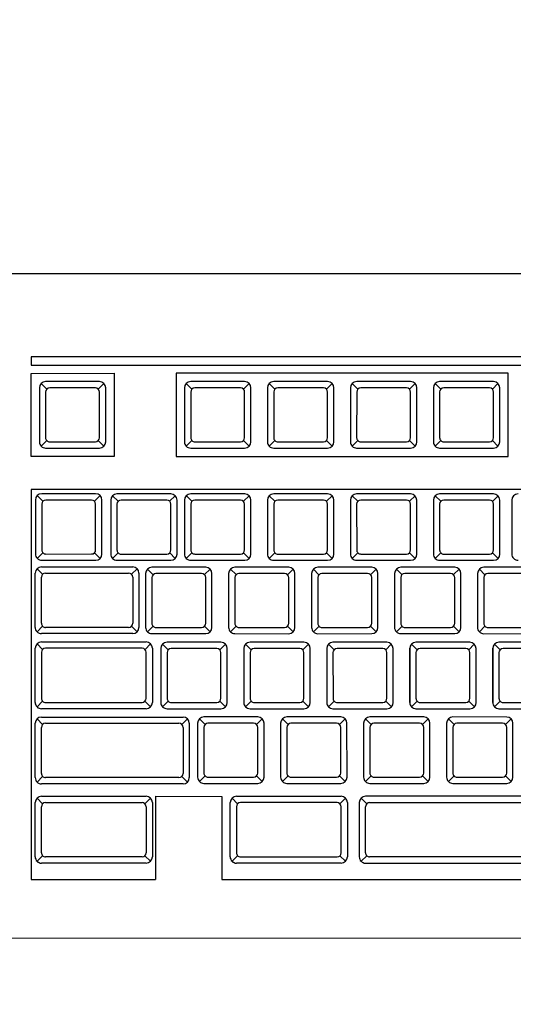
# Model space of a CAD drawing. Units: millimetres. Extents: x 119234 to 134160, y 3803641 to 3819166.
# Drawn here: x 124508 to 124520, y 3811639 to 3811662 of the extents above; entities that cross this region are included whole.
import ezdxf

# ---------------------------------------------------------------- set-up
doc = ezdxf.new("R2010")
doc.units = ezdxf.units.MM
doc.header["$LTSCALE"] = 0.25
doc.layers.add('LINVISTA', color=13, linetype='Continuous')

# ---------------------------------------------------------------- blocks, each defined once
blk = doc.blocks.new('comp flat')
for p, q in [((66859.961, 286.897), (66859.903, 241.297)), ((66875.903, 241.277), (66875.961, 286.877)), ((66861.372, 286.095), (66861.369, 283.095)), ((66870.76, 286.083), (66861.372, 286.095)), ((66870.723, 257.183), (66870.76, 286.083)), ((66871.558, 284.082), (66871.56, 286.082)), ((66871.56, 286.082), (66873.56, 286.08)), ((66873.56, 286.08), (66873.558, 284.08)), ((66873.76, 286.08), (66873.715, 250.48)), ((66873.96, 286.079), (66873.76, 286.08)), ((66873.915, 250.479), (66873.96, 286.079)), ((66861.76, 283.32), (66861.763, 285.845)), ((66861.942, 285.815), (66861.807, 285.951)), ((66861.913, 285.995), (66863.222, 285.993)), ((66862.013, 285.845), (66863.122, 285.843)), ((66863.193, 285.814), (66863.328, 285.949)), ((66863.372, 285.843), (66863.369, 283.318)), ((66863.668, 282.428), (66863.672, 285.842)), ((66863.851, 285.813), (66863.716, 285.948)), ((66863.822, 285.992), (66865.131, 285.991)), ((66863.922, 285.842), (66865.031, 285.841)), ((66865.102, 285.811), (66865.237, 285.946)), ((66865.281, 285.84), (66865.277, 282.426)), ((66865.478, 283.315), (66865.481, 285.84)), ((66865.66, 285.811), (66865.525, 285.946)), ((66865.631, 285.99), (66866.94, 285.988)), ((66866.84, 285.838), (66865.731, 285.84)), ((66866.911, 285.809), (66867.046, 285.944)), ((66867.09, 285.838), (66867.087, 283.313)), ((66867.287, 283.638), (66867.29, 285.838)), ((66867.469, 285.808), (66867.334, 285.944)), ((66867.44, 285.988), (66868.749, 285.986)), ((66867.54, 285.837), (66868.649, 285.836)), ((66868.72, 285.807), (66868.855, 285.942)), ((66868.899, 285.836), (66868.896, 283.636)), ((66869.058, 285.829), (66869.056, 284.529)), ((66869.237, 285.799), (66869.102, 285.935)), ((66870.508, 285.977), (66869.208, 285.978)), ((66870.408, 285.827), (66869.308, 285.828)), ((66870.479, 285.798), (66870.614, 285.933)), ((66870.656, 284.527), (66870.658, 285.827)), ((66871.939, 285.703), (66871.804, 285.838)), ((66873.21, 285.88), (66871.91, 285.882)), ((66873.181, 285.701), (66873.316, 285.836)), ((66861.91, 283.42), (66861.913, 285.745)), ((66863.222, 285.743), (66863.219, 283.418)), ((66863.818, 282.528), (66863.822, 285.742)), ((66865.131, 285.741), (66865.127, 282.526)), ((66865.631, 285.74), (66865.628, 283.415)), ((66866.937, 283.413), (66866.94, 285.738)), ((66867.437, 283.738), (66867.44, 285.738)), ((66868.749, 285.736), (66868.746, 283.736)), ((66869.208, 285.728), (66869.207, 284.628)), ((66870.507, 284.627), (66870.508, 285.727)), ((66871.76, 285.732), (66871.758, 284.432)), ((66871.91, 285.632), (66871.908, 284.532)), ((66873.11, 285.73), (66872.01, 285.732)), ((66873.208, 284.53), (66873.21, 285.63)), ((66873.358, 284.43), (66873.36, 285.73)), ((66869.236, 284.558), (66869.1, 284.423)), ((66869.206, 284.378), (66870.506, 284.377)), ((66869.306, 284.528), (66870.406, 284.527)), ((66870.477, 284.556), (66870.612, 284.421)), ((66871.938, 284.461), (66871.802, 284.326)), ((66872.008, 284.432), (66873.108, 284.43)), ((66873.179, 284.46), (66873.314, 284.324)), ((66869.234, 283.986), (66869.098, 284.121)), ((66870.504, 284.163), (66869.204, 284.165)), ((66870.475, 283.984), (66870.61, 284.119)), ((66871.908, 284.282), (66873.208, 284.28)), ((66869.054, 284.015), (66869.053, 282.715)), ((66869.204, 283.915), (66869.203, 282.815)), ((66870.404, 284.013), (66869.304, 284.015)), ((66870.503, 282.813), (66870.504, 283.913)), ((66870.653, 282.713), (66870.654, 284.013)), ((66873.558, 284.08), (66871.558, 284.082)), ((66867.466, 283.667), (66867.331, 283.532)), ((66868.646, 283.636), (66867.537, 283.637)), ((66868.717, 283.665), (66868.852, 283.53)), ((66868.746, 283.486), (66867.437, 283.488)), ((66861.939, 283.349), (66861.804, 283.214)), ((66863.219, 283.168), (66861.91, 283.17)), ((66863.119, 283.318), (66862.01, 283.319)), ((66863.19, 283.347), (66863.325, 283.212)), ((66865.657, 283.344), (66865.522, 283.209)), ((66866.937, 283.163), (66865.628, 283.165)), ((66865.728, 283.315), (66866.837, 283.313)), ((66866.907, 283.342), (66867.043, 283.207)), ((66867.287, 283.177), (66867.285, 281.877)), ((66867.466, 283.147), (66867.331, 283.283)), ((66868.737, 283.325), (66867.437, 283.327)), ((66868.637, 283.175), (66867.537, 283.176)), ((66868.707, 283.146), (66868.843, 283.281)), ((66868.885, 281.875), (66868.887, 283.175)), ((66863.369, 283.093), (66861.369, 283.095)), ((66863.369, 283.093), (66863.366, 281.493)), ((66865.658, 282.783), (66865.523, 282.919)), ((66866.936, 282.963), (66865.627, 282.965)), ((66866.929, 282.961), (66865.629, 282.962)), ((66867.436, 283.077), (66867.435, 281.977)), ((66868.735, 281.975), (66868.736, 283.075)), ((66865.479, 282.813), (66865.477, 281.513)), ((66865.629, 282.712), (66865.627, 281.612)), ((66866.829, 282.811), (66865.729, 282.812)), ((66866.899, 282.782), (66867.035, 282.917)), ((66866.927, 281.611), (66866.929, 282.711)), ((66867.077, 281.511), (66867.079, 282.811)), ((66869.232, 282.744), (66869.096, 282.609)), ((66869.303, 282.715), (66870.403, 282.713)), ((66870.473, 282.743), (66870.609, 282.607)), ((66863.847, 282.457), (66863.711, 282.322)), ((66865.097, 282.455), (66865.233, 282.32)), ((66869.202, 282.565), (66870.502, 282.563)), ((66871.556, 282.582), (66871.546, 274.582)), ((66873.556, 282.58), (66871.556, 282.582)), ((66873.546, 274.58), (66873.556, 282.58)), ((66865.126, 282.276), (66863.817, 282.278)), ((66865.027, 282.426), (66863.918, 282.427)), ((66869.052, 282.237), (66869.05, 280.937)), ((66869.231, 282.208), (66869.096, 282.343)), ((66870.502, 282.386), (66869.202, 282.387)), ((66870.402, 282.236), (66869.302, 282.237)), ((66870.473, 282.206), (66870.608, 282.341)), ((66870.65, 280.935), (66870.652, 282.235)), ((66871.755, 282.234), (66871.754, 280.934)), ((66871.935, 282.204), (66871.799, 282.34)), ((66873.206, 282.382), (66871.906, 282.384)), ((66873.105, 282.232), (66872.005, 282.234)), ((66873.176, 282.203), (66873.312, 282.338)), ((66873.354, 280.932), (66873.355, 282.232)), ((66863.857, 281.898), (66863.722, 282.033)), ((66865.135, 282.078), (66863.826, 282.08)), ((66865.128, 282.076), (66863.828, 282.077)), ((66865.098, 281.896), (66865.234, 282.032)), ((66869.202, 282.137), (66869.2, 281.037)), ((66870.5, 281.036), (66870.502, 282.136)), ((66871.905, 282.134), (66871.904, 281.034)), ((66873.204, 281.032), (66873.205, 282.132)), ((66863.678, 281.927), (66863.676, 280.627)), ((66863.828, 281.827), (66863.826, 280.727)), ((66865.028, 281.926), (66863.928, 281.927)), ((66865.126, 280.726), (66865.128, 281.826)), ((66865.276, 280.625), (66865.278, 281.925)), ((66867.464, 281.906), (66867.329, 281.771)), ((66867.535, 281.876), (66868.635, 281.875)), ((66868.706, 281.904), (66868.841, 281.769)), ((66865.656, 281.542), (66865.521, 281.406)), ((66865.727, 281.512), (66866.827, 281.511)), ((66866.898, 281.54), (66867.033, 281.405)), ((66867.435, 281.727), (66868.735, 281.725)), ((66861.366, 281.495), (66861.342, 262.195)), ((66863.366, 281.493), (66861.366, 281.495)), ((66861.907, 281.295), (66863.216, 281.293)), ((66865.627, 281.362), (66866.927, 281.361)), ((66867.463, 281.147), (66867.328, 281.283)), ((66868.734, 281.325), (66867.434, 281.327)), ((66868.705, 281.146), (66868.84, 281.281)), ((66861.754, 278.62), (66861.757, 281.145)), ((66861.936, 281.115), (66861.801, 281.251)), ((66861.907, 281.045), (66861.904, 278.72)), ((66863.116, 281.143), (66862.007, 281.145)), ((66863.187, 281.114), (66863.322, 281.249)), ((66863.213, 278.718), (66863.216, 281.043)), ((66863.366, 281.143), (66863.363, 278.618)), ((66867.284, 281.177), (66867.282, 279.877)), ((66867.434, 281.077), (66867.432, 279.977)), ((66868.634, 281.175), (66867.534, 281.176)), ((66868.732, 279.975), (66868.734, 281.075)), ((66868.882, 279.875), (66868.884, 281.175)), ((66865.476, 280.813), (66865.475, 279.513)), ((66865.656, 280.783), (66865.52, 280.919)), ((66866.934, 280.963), (66865.625, 280.965)), ((66866.926, 280.961), (66865.626, 280.962)), ((66866.826, 280.811), (66865.726, 280.812)), ((66866.897, 280.782), (66867.032, 280.917)), ((66867.075, 279.511), (66867.076, 280.811)), ((66869.23, 280.966), (66869.094, 280.831)), ((66869.2, 280.787), (66870.5, 280.786)), ((66869.3, 280.937), (66870.4, 280.936)), ((66870.471, 280.965), (66870.606, 280.829)), ((66871.933, 280.963), (66871.798, 280.828)), ((66872.004, 280.934), (66873.104, 280.932)), ((66873.174, 280.961), (66873.31, 280.826)), ((66863.855, 280.657), (66863.72, 280.521)), ((66863.926, 280.627), (66865.026, 280.626)), ((66865.097, 280.655), (66865.232, 280.519)), ((66865.626, 280.712), (66865.625, 279.612)), ((66866.925, 279.611), (66866.926, 280.711)), ((66871.904, 280.784), (66873.204, 280.782)), ((66863.826, 280.477), (66865.126, 280.476)), ((66869.229, 280.208), (66869.094, 280.343)), ((66870.5, 280.386), (66869.2, 280.387)), ((66870.47, 280.206), (66870.606, 280.341)), ((66871.932, 280.204), (66871.797, 280.34)), ((66873.203, 280.382), (66871.903, 280.384)), ((66873.173, 280.203), (66873.309, 280.338)), ((66865.133, 280.078), (66863.824, 280.08)), ((66865.125, 280.076), (66863.825, 280.077)), ((66869.049, 280.237), (66869.048, 278.937)), ((66869.199, 280.137), (66869.198, 279.037)), ((66870.399, 280.236), (66869.299, 280.237)), ((66870.498, 279.036), (66870.499, 280.136)), ((66870.648, 278.935), (66870.649, 280.235)), ((66871.753, 280.234), (66871.751, 278.934)), ((66871.903, 280.134), (66871.901, 279.034)), ((66873.103, 280.232), (66872.003, 280.234)), ((66873.201, 279.032), (66873.203, 280.132)), ((66873.351, 278.932), (66873.353, 280.232)), ((66863.675, 279.927), (66863.674, 278.627)), ((66863.854, 279.898), (66863.719, 280.033)), ((66865.025, 279.926), (66863.925, 279.927)), ((66865.096, 279.896), (66865.231, 280.032)), ((66865.274, 278.625), (66865.275, 279.925)), ((66867.462, 279.906), (66867.326, 279.771)), ((66867.532, 279.876), (66868.632, 279.875)), ((66868.703, 279.904), (66868.838, 279.769)), ((66863.825, 279.827), (66863.824, 278.727)), ((66865.124, 278.726), (66865.125, 279.826)), ((66867.432, 279.727), (66868.732, 279.725)), ((66865.654, 279.542), (66865.518, 279.406)), ((66865.624, 279.362), (66866.924, 279.361)), ((66865.725, 279.512), (66866.825, 279.511)), ((66866.895, 279.54), (66867.031, 279.405)), ((66867.281, 279.177), (66867.28, 277.877)), ((66867.461, 279.147), (66867.325, 279.283)), ((66868.732, 279.325), (66867.432, 279.327)), ((66868.631, 279.175), (66867.531, 279.176)), ((66868.702, 279.146), (66868.838, 279.281)), ((66868.88, 277.875), (66868.881, 279.175)), ((66865.653, 278.783), (66865.518, 278.919)), ((66866.931, 278.963), (66865.622, 278.965)), ((66866.924, 278.961), (66865.624, 278.962)), ((66866.894, 278.782), (66867.03, 278.917)), ((66867.431, 279.077), (66867.43, 277.977)), ((66868.73, 277.975), (66868.731, 279.075)), ((66869.227, 278.966), (66869.092, 278.831)), ((66869.298, 278.937), (66870.398, 278.936)), ((66870.469, 278.965), (66870.604, 278.829)), ((66871.93, 278.963), (66871.795, 278.828)), ((66872.001, 278.934), (66873.101, 278.932)), ((66873.172, 278.961), (66873.307, 278.826)), ((66863.853, 278.657), (66863.717, 278.521)), ((66865.094, 278.655), (66865.229, 278.519)), ((66865.474, 278.813), (66865.472, 277.513)), ((66865.624, 278.712), (66865.622, 277.612)), ((66866.824, 278.811), (66865.724, 278.812)), ((66866.922, 277.611), (66866.924, 278.711)), ((66867.072, 277.511), (66867.074, 278.811)), ((66869.198, 278.787), (66870.498, 278.786)), ((66871.901, 278.784), (66873.201, 278.782)), ((66861.933, 278.649), (66861.798, 278.514)), ((66863.213, 278.468), (66861.904, 278.47)), ((66862.004, 278.619), (66863.113, 278.618)), ((66863.184, 278.647), (66863.319, 278.512)), ((66863.823, 278.477), (66865.123, 278.476)), ((66863.924, 278.627), (66865.024, 278.626)), ((66863.212, 278.182), (66861.903, 278.184)), ((66869.047, 278.237), (66869.045, 276.937)), ((66869.226, 278.208), (66869.091, 278.343)), ((66870.497, 278.386), (66869.197, 278.387)), ((66870.397, 278.236), (66869.297, 278.237)), ((66870.468, 278.206), (66870.603, 278.341)), ((66870.645, 276.935), (66870.647, 278.235)), ((66871.75, 278.234), (66871.749, 276.934)), ((66871.929, 278.204), (66871.794, 278.34)), ((66873.2, 278.382), (66871.9, 278.384)), ((66873.1, 278.232), (66872, 278.234)), ((66873.171, 278.203), (66873.306, 278.338)), ((66873.349, 276.932), (66873.35, 278.232)), ((66861.753, 278.034), (66861.737, 265.655)), ((66861.932, 278.005), (66861.797, 278.14)), ((66862.003, 278.034), (66863.112, 278.033)), ((66863.183, 278.003), (66863.318, 278.138)), ((66863.346, 265.653), (66863.362, 278.032)), ((66863.852, 277.898), (66863.717, 278.033)), ((66865.13, 278.078), (66863.821, 278.08)), ((66865.123, 278.076), (66863.823, 278.077)), ((66865.093, 277.896), (66865.229, 278.032)), ((66869.197, 278.137), (66869.195, 277.037)), ((66870.495, 277.036), (66870.497, 278.136)), ((66871.9, 278.134), (66871.899, 277.034)), ((66873.199, 277.032), (66873.2, 278.132)), ((66861.887, 265.755), (66861.903, 277.934)), ((66863.212, 277.932), (66863.196, 265.753)), ((66863.673, 277.927), (66863.671, 276.627)), ((66863.823, 277.827), (66863.821, 276.727)), ((66865.023, 277.926), (66863.923, 277.927)), ((66865.121, 276.726), (66865.123, 277.826)), ((66865.271, 276.625), (66865.273, 277.925)), ((66867.459, 277.906), (66867.324, 277.771)), ((66867.43, 277.727), (66868.73, 277.725)), ((66867.53, 277.876), (66868.63, 277.875)), ((66868.7, 277.904), (66868.836, 277.769)), ((66865.651, 277.542), (66865.516, 277.406)), ((66865.722, 277.512), (66866.822, 277.511)), ((66866.893, 277.54), (66867.028, 277.405)), ((66865.622, 277.362), (66866.922, 277.361)), ((66867.458, 277.147), (66867.323, 277.283)), ((66868.729, 277.325), (66867.429, 277.327)), ((66868.7, 277.146), (66868.835, 277.281)), ((66867.279, 277.177), (66867.277, 275.877)), ((66867.429, 277.077), (66867.427, 275.977)), ((66868.629, 277.175), (66867.529, 277.176)), ((66868.727, 275.975), (66868.729, 277.075)), ((66868.877, 275.875), (66868.879, 277.175)), ((66865.471, 276.813), (66865.469, 275.513)), ((66865.65, 276.783), (66865.515, 276.919)), ((66866.929, 276.963), (66865.62, 276.965)), ((66866.921, 276.961), (66865.621, 276.962)), ((66866.821, 276.811), (66865.721, 276.812)), ((66866.892, 276.782), (66867.027, 276.917)), ((66867.069, 275.511), (66867.071, 276.811)), ((66869.225, 276.966), (66869.089, 276.831)), ((66869.195, 276.787), (66870.495, 276.786)), ((66869.295, 276.937), (66870.395, 276.936)), ((66870.466, 276.965), (66870.601, 276.829)), ((66871.928, 276.963), (66871.792, 276.828)), ((66871.898, 276.784), (66873.198, 276.782)), ((66871.999, 276.934), (66873.099, 276.932)), ((66873.169, 276.961), (66873.305, 276.826)), ((66863.85, 276.657), (66863.715, 276.521)), ((66863.921, 276.627), (66865.021, 276.626)), ((66865.092, 276.655), (66865.227, 276.519)), ((66865.621, 276.712), (66865.62, 275.612)), ((66866.92, 275.611), (66866.921, 276.711)), ((66863.821, 276.477), (66865.121, 276.476)), ((66869.224, 276.208), (66869.088, 276.343)), ((66870.495, 276.386), (66869.195, 276.387)), ((66870.465, 276.206), (66870.601, 276.341)), ((66871.927, 276.204), (66871.792, 276.34)), ((66873.198, 276.382), (66871.898, 276.384)), ((66873.168, 276.203), (66873.304, 276.338)), ((66865.128, 276.078), (66863.819, 276.08)), ((66865.12, 276.076), (66863.82, 276.077)), ((66869.044, 276.237), (66869.043, 274.937)), ((66869.194, 276.137), (66869.193, 275.037)), ((66870.394, 276.236), (66869.294, 276.237)), ((66870.493, 275.036), (66870.494, 276.136)), ((66870.643, 274.935), (66870.644, 276.235)), ((66871.748, 276.234), (66871.746, 274.934)), ((66871.898, 276.134), (66871.896, 275.034)), ((66873.098, 276.232), (66871.998, 276.234)), ((66873.196, 275.032), (66873.198, 276.132)), ((66873.346, 274.932), (66873.348, 276.232)), ((66863.67, 275.927), (66863.668, 274.627)), ((66863.849, 275.898), (66863.714, 276.033)), ((66863.82, 275.827), (66863.819, 274.727)), ((66865.02, 275.926), (66863.92, 275.927)), ((66865.091, 275.896), (66865.226, 276.032)), ((66865.119, 274.726), (66865.12, 275.826)), ((66865.268, 274.625), (66865.27, 275.925)), ((66867.457, 275.906), (66867.321, 275.771)), ((66867.527, 275.876), (66868.627, 275.875)), ((66868.698, 275.904), (66868.833, 275.769)), ((66867.427, 275.727), (66868.727, 275.725)), ((66865.649, 275.542), (66865.513, 275.406)), ((66865.619, 275.362), (66866.919, 275.361)), ((66865.719, 275.512), (66866.819, 275.511)), ((66866.89, 275.54), (66867.025, 275.405)), ((66867.276, 275.177), (66867.275, 273.877)), ((66867.456, 275.147), (66867.32, 275.283)), ((66868.726, 275.325), (66867.426, 275.327)), ((66868.626, 275.175), (66867.526, 275.176)), ((66868.697, 275.146), (66868.832, 275.281)), ((66868.875, 273.875), (66868.876, 275.175)), ((66865.648, 274.783), (66865.513, 274.919)), ((66866.926, 274.963), (66865.617, 274.965)), ((66866.919, 274.961), (66865.619, 274.962)), ((66866.889, 274.782), (66867.025, 274.917)), ((66867.426, 275.077), (66867.425, 273.977)), ((66868.725, 273.975), (66868.726, 275.075)), ((66869.222, 274.966), (66869.086, 274.831)), ((66869.293, 274.937), (66870.393, 274.936)), ((66870.463, 274.965), (66870.599, 274.829)), ((66871.925, 274.963), (66871.79, 274.828)), ((66871.996, 274.934), (66873.096, 274.932)), ((66873.167, 274.961), (66873.302, 274.826)), ((66863.848, 274.657), (66863.712, 274.521)), ((66863.918, 274.627), (66865.018, 274.626)), ((66865.089, 274.655), (66865.224, 274.519)), ((66865.469, 274.813), (66865.467, 273.513)), ((66865.618, 274.712), (66865.617, 273.612)), ((66866.819, 274.811), (66865.719, 274.812)), ((66866.917, 273.611), (66866.918, 274.711)), ((66867.067, 273.511), (66867.069, 274.811)), ((66869.192, 274.787), (66870.492, 274.786)), ((66871.896, 274.784), (66873.196, 274.782)), ((66863.818, 274.477), (66865.118, 274.476)), ((66870.492, 274.496), (66869.192, 274.497)), ((66871.546, 274.582), (66873.546, 274.58))]:
    blk.add_line(p, q)
for centre, radius, start, end in [((66861.913, 285.845), 0.15, 89.9266, 179.9266), ((66862.013, 285.745), 0.1, 89.9266, 179.9266), ((66863.122, 285.743), 0.1, 359.9266, 89.9266), ((66863.222, 285.843), 0.15, 359.9266, 89.9266), ((66863.822, 285.842), 0.15, 89.9266, 179.9266), ((66863.922, 285.742), 0.1, 89.9266, 179.9266), ((66865.031, 285.741), 0.1, 359.9266, 89.9266), ((66865.131, 285.841), 0.15, 359.9266, 89.9266), ((66865.631, 285.84), 0.15, 89.9266, 179.9266), ((66865.731, 285.74), 0.1, 89.9266, 179.9266), ((66866.84, 285.738), 0.1, 359.9266, 89.9266), ((66866.94, 285.838), 0.15, 359.9266, 89.9266), ((66867.44, 285.838), 0.15, 89.9266, 179.9266), ((66867.54, 285.737), 0.1, 89.9266, 179.9266), ((66868.649, 285.736), 0.1, 359.9266, 89.9266), ((66868.749, 285.836), 0.15, 359.9266, 89.9266), ((66869.208, 285.828), 0.15, 89.9266, 179.9266), ((66869.308, 285.728), 0.1, 89.9266, 179.9266), ((66870.408, 285.727), 0.1, 359.9266, 89.9266), ((66870.508, 285.827), 0.15, 359.9266, 89.9266), ((66871.91, 285.732), 0.15, 89.9266, 179.9266), ((66873.21, 285.73), 0.15, 359.9266, 89.9266), ((66872.01, 285.632), 0.1, 89.9266, 179.9266), ((66873.11, 285.63), 0.1, 359.9266, 89.9266), ((66869.307, 284.628), 0.1, 179.9266, 269.9266), ((66870.407, 284.627), 0.1, 269.9266, 359.9266), ((66869.206, 284.528), 0.15, 179.9266, 269.9266), ((66870.506, 284.527), 0.15, 269.9266, 359.9266), ((66871.908, 284.432), 0.15, 179.9266, 269.9266), ((66872.008, 284.532), 0.1, 179.9266, 269.9266), ((66873.108, 284.53), 0.1, 269.9266, 359.9266), ((66873.208, 284.43), 0.15, 269.9266, 359.9266), ((66869.204, 284.015), 0.15, 89.9266, 179.9266), ((66870.504, 284.013), 0.15, 359.9266, 89.9266), ((66869.304, 283.915), 0.1, 89.9266, 179.9266), ((66870.404, 283.913), 0.1, 359.9266, 89.9266), ((66867.437, 283.638), 0.15, 179.9266, 269.9266), ((66867.537, 283.737), 0.1, 179.9266, 269.9266), ((66868.646, 283.736), 0.1, 269.9266, 359.9266), ((66868.746, 283.636), 0.15, 269.9266, 359.9266), ((66862.01, 283.419), 0.1, 179.9266, 269.9266), ((66863.119, 283.418), 0.1, 269.9266, 359.9266), ((66865.728, 283.415), 0.1, 179.9266, 269.9266), ((66866.837, 283.413), 0.1, 269.9266, 359.9266), ((66861.91, 283.32), 0.15, 179.9266, 269.9266), ((66863.219, 283.318), 0.15, 269.9266, 359.9266), ((66865.628, 283.315), 0.15, 179.9266, 269.9266), ((66866.937, 283.313), 0.15, 269.9266, 359.9266), ((66867.437, 283.177), 0.15, 89.9266, 179.9266), ((66867.536, 283.076), 0.1, 89.9266, 179.9266), ((66868.636, 283.075), 0.1, 359.9266, 89.9266), ((66868.737, 283.175), 0.15, 359.9266, 89.9266), ((66865.629, 282.812), 0.15, 89.9266, 179.9266), ((66866.929, 282.811), 0.15, 359.9266, 89.9266), ((66865.729, 282.712), 0.1, 89.9266, 179.9266), ((66866.829, 282.711), 0.1, 359.9266, 89.9266), ((66869.203, 282.715), 0.15, 179.9266, 269.9266), ((66869.303, 282.815), 0.1, 179.9266, 269.9266), ((66870.403, 282.813), 0.1, 269.9266, 359.9266), ((66870.503, 282.713), 0.15, 269.9266, 359.9266), ((66863.918, 282.527), 0.1, 179.9266, 269.9266), ((66865.027, 282.526), 0.1, 269.9266, 359.9266), ((66863.818, 282.428), 0.15, 179.9266, 269.9266), ((66865.127, 282.426), 0.15, 269.9266, 359.9266), ((66869.202, 282.237), 0.15, 89.9266, 179.9266), ((66869.302, 282.137), 0.1, 89.9266, 179.9266), ((66870.402, 282.136), 0.1, 359.9266, 89.9266), ((66870.502, 282.236), 0.15, 359.9266, 89.9266), ((66871.905, 282.234), 0.15, 89.9266, 179.9266), ((66872.005, 282.134), 0.1, 89.9266, 179.9266), ((66873.105, 282.132), 0.1, 359.9266, 89.9266), ((66873.205, 282.232), 0.15, 359.9266, 89.9266), ((66863.828, 281.927), 0.15, 89.9266, 179.9266), ((66865.128, 281.926), 0.15, 359.9266, 89.9266), ((66867.535, 281.976), 0.1, 179.9266, 269.9266), ((66868.635, 281.975), 0.1, 269.9266, 359.9266), ((66863.928, 281.827), 0.1, 89.9266, 179.9266), ((66865.028, 281.826), 0.1, 359.9266, 89.9266), ((66867.435, 281.877), 0.15, 179.9266, 269.9266), ((66868.735, 281.875), 0.15, 269.9266, 359.9266), ((66865.627, 281.512), 0.15, 179.9266, 269.9266), ((66865.727, 281.612), 0.1, 179.9266, 269.9266), ((66866.827, 281.611), 0.1, 269.9266, 359.9266), ((66866.927, 281.511), 0.15, 269.9266, 359.9266), ((66861.907, 281.145), 0.15, 89.9266, 179.9266), ((66863.216, 281.143), 0.15, 359.9266, 89.9266), ((66867.434, 281.177), 0.15, 89.9266, 179.9266), ((66868.734, 281.175), 0.15, 359.9266, 89.9266), ((66862.007, 281.045), 0.1, 89.9266, 179.9266), ((66863.116, 281.043), 0.1, 359.9266, 89.9266), ((66867.534, 281.076), 0.1, 89.9266, 179.9266), ((66868.634, 281.075), 0.1, 359.9266, 89.9266), ((66869.3, 281.037), 0.1, 179.9266, 269.9266), ((66870.4, 281.036), 0.1, 269.9266, 359.9266), ((66872.004, 281.034), 0.1, 179.9266, 269.9266), ((66873.104, 281.032), 0.1, 269.9266, 359.9266), ((66865.626, 280.812), 0.15, 89.9266, 179.9266), ((66865.726, 280.712), 0.1, 89.9266, 179.9266), ((66866.826, 280.711), 0.1, 359.9266, 89.9266), ((66866.926, 280.811), 0.15, 359.9266, 89.9266), ((66869.2, 280.937), 0.15, 179.9266, 269.9266), ((66870.5, 280.936), 0.15, 269.9266, 359.9266), ((66871.904, 280.934), 0.15, 179.9266, 269.9266), ((66873.204, 280.932), 0.15, 269.9266, 359.9266), ((66863.826, 280.627), 0.15, 179.9266, 269.9266), ((66863.926, 280.727), 0.1, 179.9266, 269.9266), ((66865.026, 280.726), 0.1, 269.9266, 359.9266), ((66865.126, 280.626), 0.15, 269.9266, 359.9266), ((66869.199, 280.237), 0.15, 89.9266, 179.9266), ((66870.499, 280.236), 0.15, 359.9266, 89.9266), ((66871.903, 280.234), 0.15, 89.9266, 179.9266), ((66873.203, 280.232), 0.15, 359.9266, 89.9266), ((66863.825, 279.927), 0.15, 89.9266, 179.9266), ((66865.125, 279.926), 0.15, 359.9266, 89.9266), ((66869.299, 280.137), 0.1, 89.9266, 179.9266), ((66870.399, 280.136), 0.1, 359.9266, 89.9266), ((66872.003, 280.134), 0.1, 89.9266, 179.9266), ((66873.103, 280.132), 0.1, 359.9266, 89.9266), ((66863.925, 279.827), 0.1, 89.9266, 179.9266), ((66865.025, 279.826), 0.1, 359.9266, 89.9266), ((66867.432, 279.877), 0.15, 179.9266, 269.9266), ((66867.532, 279.976), 0.1, 179.9266, 269.9266), ((66868.632, 279.975), 0.1, 269.9266, 359.9266), ((66868.732, 279.875), 0.15, 269.9266, 359.9266), ((66865.725, 279.612), 0.1, 179.9266, 269.9266), ((66866.825, 279.611), 0.1, 269.9266, 359.9266), ((66865.625, 279.512), 0.15, 179.9266, 269.9266), ((66866.925, 279.511), 0.15, 269.9266, 359.9266), ((66867.431, 279.177), 0.15, 89.9266, 179.9266), ((66867.531, 279.076), 0.1, 89.9266, 179.9266), ((66868.631, 279.075), 0.1, 359.9266, 89.9266), ((66868.731, 279.175), 0.15, 359.9266, 89.9266), ((66865.624, 278.812), 0.15, 89.9266, 179.9266), ((66866.924, 278.811), 0.15, 359.9266, 89.9266), ((66869.198, 278.937), 0.15, 179.9266, 269.9266), ((66869.298, 279.037), 0.1, 179.9266, 269.9266), ((66870.398, 279.036), 0.1, 269.9266, 359.9266), ((66870.498, 278.936), 0.15, 269.9266, 359.9266), ((66871.901, 278.934), 0.15, 179.9266, 269.9266), ((66872.001, 279.034), 0.1, 179.9266, 269.9266), ((66873.101, 279.032), 0.1, 269.9266, 359.9266), ((66873.201, 278.932), 0.15, 269.9266, 359.9266), ((66862.004, 278.719), 0.1, 179.9266, 269.9266), ((66863.113, 278.718), 0.1, 269.9266, 359.9266), ((66863.924, 278.727), 0.1, 179.9266, 269.9266), ((66865.024, 278.726), 0.1, 269.9266, 359.9266), ((66865.724, 278.712), 0.1, 89.9266, 179.9266), ((66866.824, 278.711), 0.1, 359.9266, 89.9266), ((66861.904, 278.62), 0.15, 179.9266, 269.9266), ((66863.213, 278.618), 0.15, 269.9266, 359.9266), ((66863.824, 278.627), 0.15, 179.9266, 269.9266), ((66865.124, 278.626), 0.15, 269.9266, 359.9266), ((66861.903, 278.034), 0.15, 89.9266, 179.9266), ((66863.212, 278.032), 0.15, 359.9266, 89.9266), ((66869.197, 278.237), 0.15, 89.9266, 179.9266), ((66869.297, 278.137), 0.1, 89.9266, 179.9266), ((66870.397, 278.136), 0.1, 359.9266, 89.9266), ((66870.497, 278.236), 0.15, 359.9266, 89.9266), ((66871.9, 278.234), 0.15, 89.9266, 179.9266), ((66872, 278.134), 0.1, 89.9266, 179.9266), ((66873.1, 278.132), 0.1, 359.9266, 89.9266), ((66873.2, 278.232), 0.15, 359.9266, 89.9266), ((66862.003, 277.934), 0.1, 89.9266, 179.9266), ((66863.112, 277.933), 0.1, 359.9266, 89.9266), ((66863.823, 277.927), 0.15, 89.9266, 179.9266), ((66865.123, 277.926), 0.15, 359.9266, 89.9266), ((66867.53, 277.976), 0.1, 179.9266, 269.9266), ((66868.63, 277.975), 0.1, 269.9266, 359.9266), ((66863.923, 277.827), 0.1, 89.9266, 179.9266), ((66865.023, 277.826), 0.1, 359.9266, 89.9266), ((66867.43, 277.877), 0.15, 179.9266, 269.9266), ((66868.73, 277.875), 0.15, 269.9266, 359.9266), ((66865.622, 277.512), 0.15, 179.9266, 269.9266), ((66865.722, 277.612), 0.1, 179.9266, 269.9266), ((66866.822, 277.611), 0.1, 269.9266, 359.9266), ((66866.922, 277.511), 0.15, 269.9266, 359.9266), ((66867.429, 277.177), 0.15, 89.9266, 179.9266), ((66868.729, 277.175), 0.15, 359.9266, 89.9266), ((66867.529, 277.076), 0.1, 89.9266, 179.9266), ((66868.629, 277.075), 0.1, 359.9266, 89.9266), ((66869.295, 277.037), 0.1, 179.9266, 269.9266), ((66870.395, 277.036), 0.1, 269.9266, 359.9266), ((66871.999, 277.034), 0.1, 179.9266, 269.9266), ((66873.099, 277.032), 0.1, 269.9266, 359.9266), ((66865.621, 276.812), 0.15, 89.9266, 179.9266), ((66865.721, 276.712), 0.1, 89.9266, 179.9266), ((66866.821, 276.711), 0.1, 359.9266, 89.9266), ((66866.921, 276.811), 0.15, 359.9266, 89.9266), ((66869.195, 276.937), 0.15, 179.9266, 269.9266), ((66870.495, 276.936), 0.15, 269.9266, 359.9266), ((66871.899, 276.934), 0.15, 179.9266, 269.9266), ((66873.199, 276.932), 0.15, 269.9266, 359.9266), ((66863.821, 276.627), 0.15, 179.9266, 269.9266), ((66863.921, 276.727), 0.1, 179.9266, 269.9266), ((66865.021, 276.726), 0.1, 269.9266, 359.9266), ((66865.121, 276.626), 0.15, 269.9266, 359.9266), ((66869.194, 276.237), 0.15, 89.9266, 179.9266), ((66870.494, 276.236), 0.15, 359.9266, 89.9266), ((66871.898, 276.234), 0.15, 89.9266, 179.9266), ((66873.198, 276.232), 0.15, 359.9266, 89.9266), ((66863.82, 275.927), 0.15, 89.9266, 179.9266), ((66865.12, 275.926), 0.15, 359.9266, 89.9266), ((66869.294, 276.137), 0.1, 89.9266, 179.9266), ((66870.394, 276.136), 0.1, 359.9266, 89.9266), ((66871.998, 276.134), 0.1, 89.9266, 179.9266), ((66873.098, 276.132), 0.1, 359.9266, 89.9266), ((66863.92, 275.827), 0.1, 89.9266, 179.9266), ((66865.02, 275.826), 0.1, 359.9266, 89.9266), ((66867.427, 275.877), 0.15, 179.9266, 269.9266), ((66867.527, 275.976), 0.1, 179.9266, 269.9266), ((66868.627, 275.975), 0.1, 269.9266, 359.9266), ((66868.727, 275.875), 0.15, 269.9266, 359.9266), ((66865.72, 275.612), 0.1, 179.9266, 269.9266), ((66866.82, 275.611), 0.1, 269.9266, 359.9266), ((66865.619, 275.512), 0.15, 179.9266, 269.9266), ((66866.919, 275.511), 0.15, 269.9266, 359.9266), ((66867.426, 275.177), 0.15, 89.9266, 179.9266), ((66867.526, 275.076), 0.1, 89.9266, 179.9266), ((66868.626, 275.075), 0.1, 359.9266, 89.9266), ((66868.726, 275.175), 0.15, 359.9266, 89.9266), ((66865.619, 274.812), 0.15, 89.9266, 179.9266), ((66866.919, 274.811), 0.15, 359.9266, 89.9266), ((66869.193, 274.937), 0.15, 179.9266, 269.9266), ((66869.293, 275.037), 0.1, 179.9266, 269.9266), ((66870.393, 275.036), 0.1, 269.9266, 359.9266), ((66870.493, 274.936), 0.15, 269.9266, 359.9266), ((66871.896, 274.934), 0.15, 179.9266, 269.9266), ((66871.996, 275.034), 0.1, 179.9266, 269.9266), ((66873.096, 275.032), 0.1, 269.9266, 359.9266), ((66873.196, 274.932), 0.15, 269.9266, 359.9266), ((66863.818, 274.627), 0.15, 179.9266, 269.9266), ((66863.919, 274.727), 0.1, 179.9266, 269.9266), ((66865.019, 274.726), 0.1, 269.9266, 359.9266), ((66865.118, 274.626), 0.15, 269.9266, 359.9266), ((66865.718, 274.712), 0.1, 89.9266, 179.9266), ((66866.818, 274.711), 0.1, 359.9266, 89.9266), ((66869.192, 274.347), 0.15, 89.9266, 179.9266), ((66870.492, 274.346), 0.15, 359.9266, 89.9266)]:
    blk.add_arc(centre, radius, start, end)

msp = doc.modelspace()

# ---------------------------------------------------------------- hatches: boundary and pattern name
at = {"layer": 'LINVISTA', "linetype": 'Continuous'}
h = msp.add_hatch(dxfattribs=at)
h.set_pattern_fill('JIS_LC_20', color=256, scale=0.05, style=0)
h.paths.add_polyline_path([(124536.03, 3811684.012), (124440.645, 3811684.012), (124440.645, 3811682.012), (124533.709, 3811682.012)])
h.paths.add_polyline_path([(124585.633, 3811684.012), (124536.03, 3811684.012), (124533.709, 3811682.012), (124585.633, 3811682.012)])
h.paths.add_polyline_path([(124586.793, 3811684.012), (124585.633, 3811684.012), (124585.633, 3811682.012), (124586.793, 3811682.012)])
h.paths.add_polyline_path([(124614.846, 3811684.012), (124586.793, 3811684.012), (124586.793, 3811682.012), (124614.845, 3811682.012)])
h.paths.add_polyline_path([(124616.846, 3811684.012), (124614.846, 3811684.012), (124614.813, 3811624.014), (124616.813, 3811624.012)])
h.paths.add_polyline_path([(124440.645, 3811684.012), (124439.485, 3811684.012), (124439.485, 3811682.012), (124440.645, 3811682.012)])
h.paths.add_polyline_path([(124439.485, 3811684.012), (124398.846, 3811684.012), (124398.845, 3811682.012), (124439.485, 3811682.012)])
h.paths.add_polyline_path([(124398.846, 3811684.012), (124396.846, 3811684.012), (124396.813, 3811624.012), (124398.813, 3811624.012)])
h.paths.add_polyline_path([(124440.645, 3811623.194), (124440.645, 3811623.194), (124440.645, 3811622.012), (124458.811, 3811622.012), (124458.813, 3811624.012), (124398.813, 3811624.012), (124398.811, 3811622.012), (124439.485, 3811622.012), (124439.485, 3811623.194, -1)])
h.paths.add_polyline_path([(124460.845, 3811682.012), (124458.845, 3811682.012), (124458.813, 3811624.012), (124460.813, 3811624.012)])

# ---------------------------------------------------------------- block references
at = {"layer": 'LINVISTA', "ltscale": 8, "rotation": 90.07337563515014}
msp.add_blockref('comp flat', (124880.341, 3744780.641), dxfattribs=at)

doc.saveas('drawing.dxf')
